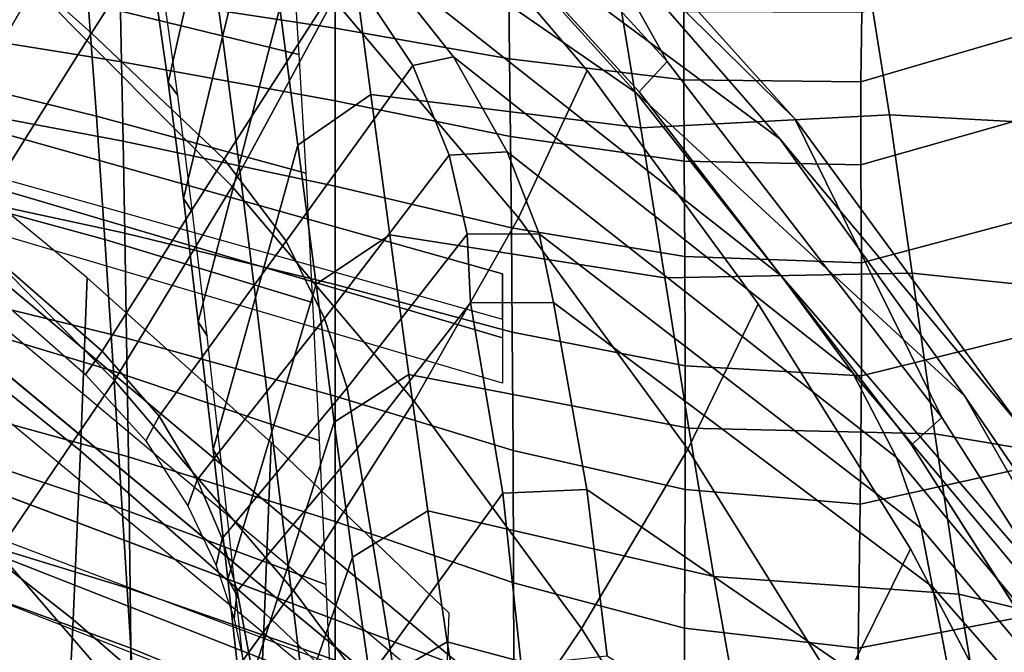
# Model space of a CAD drawing. Units: inches. Extents: x -13.7 to 13.7, y -15.4 to 11.3.
# Drawn here: x 7.8 to 9.3, y 5.1 to 6 of the extents above; entities that cross this region are included whole.
import ezdxf

# ---------------------------------------------------------------- set-up
doc = ezdxf.new("R2010")
doc.units = ezdxf.units.IN
doc.header["$MEASUREMENT"] = 0
for name, color, linetype in [('AFUFU-3D-CH-CU-B', 2, 'Continuous'), ('Knoll Seating Chair Back', 70, 'Continuous'), ('Knoll Seating Chair Base', 32, 'Continuous'), ('Knoll Seating Chair Frame', 4, 'Continuous'), ('Knoll Seating Chair Frame Back', 3, 'Continuous')]:
    doc.layers.add(name, color=color, linetype=linetype)

msp = doc.modelspace()

# ---------------------------------------------------------------- linework, layer by layer
at = {"layer": 'AFUFU-3D-CH-CU-B'}
for points, invisible_edges in [([(8.7187, 5.9215, 16.028), (8.6385, 5.9541, 15.6386), (8.3498, 6.2944, 15.5853), (8.2534, 6.4299, 15.9374)], 5), ([(8.7187, 5.9215, 16.028), (8.9019, 5.5942, 15.6936), (8.6385, 5.9541, 15.6386), (8.7187, 5.9215, 16.028)], 5), ([(8.7187, 5.9215, 16.028), (9.1387, 5.3767, 16.129), (8.9019, 5.5942, 15.6936), (8.7187, 5.9215, 16.028)], 6), ([(9.1387, 5.3767, 16.129), (9.137, 5.2164, 15.7566), (8.9019, 5.5942, 15.6936), (9.1387, 5.3767, 16.129)], 5), ([(9.5081, 4.7975, 16.2354), (9.3443, 4.8232, 15.8227), (9.137, 5.2164, 15.7566), (9.1387, 5.3767, 16.129)], 5)]:
    msp.add_3dface(points, dxfattribs=dict(at, invisible_edges=invisible_edges))
for points in [[(8.091, 5.7753, 15.2665), (7.7853, 6.0834, 15.2169), (7.9353, 6.3773, 15.3188), (8.2471, 6.0642, 15.3678)], [(7.611, 5.7781, 15.234), (7.2923, 6.0586, 15.1875), (7.4589, 6.3693, 15.1713), (7.7853, 6.0834, 15.2169)], [(8.5326, 5.7271, 15.4217), (8.2471, 6.0642, 15.3678), (8.3498, 6.2944, 15.5853), (8.6385, 5.9541, 15.6386)], [(8.25, 6.0198, 37.9137), (8.25, 6.1128, 38.7446), (7.916, 6.1553, 38.745), (7.9183, 6.0707, 37.9142)], [(9.0606, 5.9366, 37.8191), (9.3261, 6.0145, 37.8068), (9.3259, 6.1225, 38.6365), (9.0621, 6.0436, 38.6475)], [(7.9207, 5.9676, 37.0857), (7.9183, 6.0707, 37.9142), (7.584, 6.1163, 37.9148), (7.5883, 6.0211, 37.0864)], [(8.25, 6.0198, 37.9137), (8.5189, 5.9725, 37.88), (8.5179, 6.0731, 38.7092), (8.25, 6.1128, 38.7446)], [(7.9097, 5.4759, 15.2843), (7.611, 5.7781, 15.234), (7.7853, 6.0834, 15.2169), (8.091, 5.7753, 15.2665)], [(8.5189, 5.9725, 37.88), (8.7873, 5.9399, 37.8443), (8.7875, 6.0449, 38.6725), (8.5179, 6.0731, 38.7092)], [(8.25, 5.9077, 37.0852), (8.25, 6.0198, 37.9137), (7.9183, 6.0707, 37.9142), (7.9207, 5.9676, 37.0857)], [(8.3719, 5.4441, 15.3208), (8.091, 5.7753, 15.2665), (8.2471, 6.0642, 15.3678), (8.5326, 5.7271, 15.4217)], [(8.7873, 5.9399, 37.8443), (9.0606, 5.9366, 37.8191), (9.0621, 6.0436, 38.6475), (8.7875, 6.0449, 38.6725)], [(7.9232, 5.8454, 36.2602), (7.9207, 5.9676, 37.0857), (7.5883, 6.0211, 37.0864), (7.5928, 5.9074, 36.2609)], [(8.25, 5.9077, 37.0852), (8.5202, 5.8523, 37.0533), (8.5189, 5.9725, 37.88), (8.25, 6.0198, 37.9137)], [(9.0606, 5.8086, 36.9935), (9.3289, 5.8847, 36.9799), (9.3261, 6.0145, 37.8068), (9.0606, 5.9366, 37.8191)], [(8.25, 5.7761, 36.2596), (8.25, 5.9077, 37.0852), (7.9207, 5.9676, 37.0857), (7.9232, 5.8454, 36.2602)], [(8.5202, 5.8523, 37.0533), (8.788, 5.8146, 37.0188), (8.7873, 5.9399, 37.8443), (8.5189, 5.9725, 37.88)], [(8.7937, 5.3703, 15.4773), (8.5326, 5.7271, 15.4217), (8.6385, 5.9541, 15.6386), (8.9019, 5.5942, 15.6936)], [(8.788, 5.8146, 37.0188), (9.0606, 5.8086, 36.9935), (9.0606, 5.9366, 37.8191), (8.7873, 5.9399, 37.8443)], [(7.9257, 5.7035, 35.4381), (7.9232, 5.8454, 36.2602), (7.5928, 5.9074, 36.2609), (7.5974, 5.7743, 35.4388)], [(8.25, 5.7761, 36.2596), (8.5216, 5.7117, 36.2297), (8.5202, 5.8523, 37.0533), (8.25, 5.9077, 37.0852)], [(9.0614, 5.6575, 36.1714), (9.3331, 5.7302, 36.1569), (9.3289, 5.8847, 36.9799), (9.0606, 5.8086, 36.9935)], [(8.25, 5.6243, 35.4374), (8.25, 5.7761, 36.2596), (7.9232, 5.8454, 36.2602), (7.9257, 5.7035, 35.4381)], [(8.5216, 5.7117, 36.2297), (8.789, 5.6676, 36.1965), (8.788, 5.8146, 37.0188), (8.5202, 5.8523, 37.0533)], [(8.789, 5.6676, 36.1965), (9.0614, 5.6575, 36.1714), (9.0606, 5.8086, 36.9935), (8.788, 5.8146, 37.0188)], [(7.73, 5.2119, 15.4278), (7.4382, 5.5073, 15.3763), (7.611, 5.7781, 15.234), (7.9097, 5.4759, 15.2843)], [(7.9284, 5.5413, 34.62), (7.9257, 5.7035, 35.4381), (7.5974, 5.7743, 35.4388), (7.6021, 5.6212, 34.6207)], [(8.1855, 5.1524, 15.3391), (7.9097, 5.4759, 15.2843), (8.091, 5.7753, 15.2665), (8.3719, 5.4441, 15.3208)], [(8.25, 5.6243, 35.4374), (8.523, 5.5505, 35.4096), (8.5216, 5.7117, 36.2297), (8.25, 5.7761, 36.2596)], [(8.6297, 5.0939, 15.3769), (8.3719, 5.4441, 15.3208), (8.5326, 5.7271, 15.4217), (8.7937, 5.3703, 15.4773)], [(9.0614, 5.4833, 35.3534), (9.3361, 5.5512, 35.3381), (9.3331, 5.7302, 36.1569), (9.0614, 5.6575, 36.1714)], [(8.523, 5.5505, 35.4096), (8.7897, 5.499, 35.3781), (8.789, 5.6676, 36.1965), (8.5216, 5.7117, 36.2297)], [(8.25, 5.452, 34.6193), (8.25, 5.6243, 35.4374), (7.9257, 5.7035, 35.4381), (7.9284, 5.5413, 34.62)], [(8.7897, 5.499, 35.3781), (9.0614, 5.4833, 35.3534), (9.0614, 5.6575, 36.1714), (8.789, 5.6676, 36.1965)], [(7.9311, 5.3584, 33.8067), (7.9284, 5.5413, 34.62), (7.6021, 5.6212, 34.6207), (7.6069, 5.4477, 33.8072)], [(8.25, 5.452, 34.6193), (8.5241, 5.368, 34.5938), (8.523, 5.5505, 35.4096), (8.25, 5.6243, 35.4374)], [(9.0274, 4.9956, 15.5404), (8.7937, 5.3703, 15.4773), (8.9019, 5.5942, 15.6936), (9.137, 5.2164, 15.7566)], [(8.25, 5.2588, 33.8059), (8.25, 5.452, 34.6193), (7.9284, 5.5413, 34.62), (7.9311, 5.3584, 33.8067)], [(8.5241, 5.368, 34.5938), (8.7895, 5.3079, 34.5641), (8.7897, 5.499, 35.3781), (8.523, 5.5505, 35.4096)], [(9.0595, 5.2853, 34.5402), (9.3362, 5.3467, 34.5246), (9.3361, 5.5512, 35.3381), (9.0614, 5.4833, 35.3534)], [(8.7895, 5.3079, 34.5641), (9.0595, 5.2853, 34.5402), (9.0614, 5.4833, 35.3534), (8.7897, 5.499, 35.3781)], [(8.0009, 4.8972, 15.4834), (7.73, 5.2119, 15.4278), (7.9097, 5.4759, 15.2843), (8.1855, 5.1524, 15.3391)], [(8.25, 5.2588, 33.8059), (8.5251, 5.1641, 33.7828), (8.5241, 5.368, 34.5938), (8.25, 5.452, 34.6193)], [(7.9338, 5.1548, 32.9985), (7.9311, 5.3584, 33.8067), (7.6069, 5.4477, 33.8072), (7.6118, 5.2536, 32.9988)], [(8.4396, 4.8109, 15.3957), (8.1855, 5.1524, 15.3391), (8.3719, 5.4441, 15.3208), (8.6297, 5.0939, 15.3769)], [(8.5251, 5.1641, 33.7828), (8.7886, 5.0944, 33.7553), (8.7895, 5.3079, 34.5641), (8.5241, 5.368, 34.5938)], [(8.8614, 4.7261, 15.4398), (8.6297, 5.0939, 15.3769), (8.7937, 5.3703, 15.4773), (9.0274, 4.9956, 15.5404)], [(8.25, 5.0447, 32.9977), (8.25, 5.2588, 33.8059), (7.9311, 5.3584, 33.8067), (7.9338, 5.1548, 32.9985)], [(9.0563, 5.0632, 33.7327), (9.3342, 5.1163, 33.7172), (9.3362, 5.3467, 34.5246), (9.0595, 5.2853, 34.5402)], [(8.7886, 5.0944, 33.7553), (9.0563, 5.0632, 33.7327), (9.0595, 5.2853, 34.5402), (8.7895, 5.3079, 34.5641)], [(7.9365, 4.9314, 32.1958), (7.9338, 5.1548, 32.9985), (7.6118, 5.2536, 32.9988), (7.6166, 5.0398, 32.1959)], [(8.25, 5.0447, 32.9977), (8.526, 4.939, 32.9772), (8.5251, 5.1641, 33.7828), (8.25, 5.2588, 33.8059)], [(7.8413, 4.7045, 15.7161), (7.5744, 5.0103, 15.66), (7.73, 5.2119, 15.4278), (8.0009, 4.8972, 15.4834)], [(9.2344, 4.6054, 15.6065), (9.0274, 4.9956, 15.5404), (9.137, 5.2164, 15.7566), (9.3443, 4.8232, 15.8227)], [(8.526, 4.939, 32.9772), (8.7876, 4.8587, 32.9523), (8.7886, 5.0944, 33.7553), (8.5251, 5.1641, 33.7828)], [(8.25, 4.8109, 32.195), (8.25, 5.0447, 32.9977), (7.9338, 5.1548, 32.9985), (7.9365, 4.9314, 32.1958)], [(8.2514, 4.5657, 15.5409), (8.0009, 4.8972, 15.4834), (8.1855, 5.1524, 15.3391), (8.4396, 4.8109, 15.3957)], [(9.0528, 4.8178, 32.9314), (9.332, 4.8613, 32.9166), (9.3342, 5.1163, 33.7172), (9.0563, 5.0632, 33.7327)], [(8.6693, 4.4527, 15.4584), (8.4396, 4.8109, 15.3957), (8.6297, 5.0939, 15.3769), (8.8614, 4.7261, 15.4398)], [(8.7876, 4.8587, 32.9523), (9.0528, 4.8178, 32.9314), (9.0563, 5.0632, 33.7327), (8.7886, 5.0944, 33.7553)]]:
    msp.add_3dface(points, dxfattribs=at)
at = {"layer": 'Knoll Seating Chair Back'}
for points in [[(7.856, 6.2146, 33.9289), (8.1834, 6.1435, 33.9466), (8.194, 5.979, 33.2658), (7.8689, 6.0581, 33.2469)], [(7.5416, 6.1296, 33.227), (7.8689, 6.0581, 33.2469), (7.8819, 5.8839, 32.5696), (7.5567, 5.9634, 32.5483)], [(7.8689, 6.0581, 33.2469), (8.194, 5.979, 33.2658), (8.2045, 5.796, 32.5898), (7.8819, 5.8839, 32.5696)], [(7.5567, 5.9634, 32.5483), (7.8819, 5.8839, 32.5696), (7.895, 5.6936, 31.8968), (7.5721, 5.7817, 31.874)], [(7.5635, 5.6046, 18.8904), (7.8571, 5.3678, 18.9318), (7.8674, 5.6345, 18.2839), (7.5737, 5.8768, 18.2449)], [(7.8819, 5.8839, 32.5696), (8.2045, 5.796, 32.5898), (8.215, 5.5965, 31.9185), (7.895, 5.6936, 31.8968)], [(7.5721, 5.7817, 31.874), (7.895, 5.6936, 31.8968), (7.9082, 5.4903, 31.2282), (7.5878, 5.5873, 31.2037)], [(7.895, 5.6936, 31.8968), (8.215, 5.5965, 31.9185), (8.2254, 5.3835, 31.2513), (7.9082, 5.4903, 31.2282)], [(7.8571, 5.3678, 18.9318), (8.1408, 5.1177, 18.9739), (8.1511, 5.3806, 18.3245), (7.8674, 5.6345, 18.2839)], [(7.5521, 5.3384, 19.5405), (7.846, 5.1074, 19.5837), (7.8571, 5.3678, 18.9318), (7.5635, 5.6046, 18.8904)], [(7.5878, 5.5873, 31.2037), (7.9082, 5.4903, 31.2282), (7.9214, 5.2783, 30.5625), (7.6035, 5.3845, 30.5363)], [(7.9082, 5.4903, 31.2282), (8.2254, 5.3835, 31.2513), (8.2357, 5.1613, 30.5871), (7.9214, 5.2783, 30.5625)], [(7.6035, 5.3845, 30.5363), (7.9214, 5.2783, 30.5625), (7.9347, 5.0631, 29.8979), (7.6195, 5.179, 29.87)], [(8.1408, 5.1177, 18.9739), (8.4158, 4.8564, 19.0167), (8.4259, 5.1175, 18.3668), (8.1511, 5.3806, 18.3245)], [(7.846, 5.1074, 19.5837), (8.1301, 4.8618, 19.6269), (8.1408, 5.1177, 18.9739), (7.8571, 5.3678, 18.9318)], [(7.5397, 5.09, 20.1993), (7.8341, 4.8653, 20.2438), (7.846, 5.1074, 19.5837), (7.5521, 5.3384, 19.5405)], [(7.9214, 5.2783, 30.5625), (8.2357, 5.1613, 30.5871), (8.246, 4.9357, 29.9241), (7.9347, 5.0631, 29.8979)], [(7.6195, 5.179, 29.87), (7.9347, 5.0631, 29.8979), (7.9481, 4.8517, 29.2321), (7.6355, 4.9772, 29.2024)], [(8.1301, 4.8618, 19.6269), (8.4057, 4.6035, 19.6698), (8.4158, 4.8564, 19.0167), (8.1408, 5.1177, 18.9739)], [(7.8341, 4.8653, 20.2438), (8.1189, 4.625, 20.2875), (8.1301, 4.8618, 19.6269), (7.846, 5.1074, 19.5837)], [(7.5262, 4.866, 20.8681), (7.8214, 4.6481, 20.9132), (7.8341, 4.8653, 20.2438), (7.5397, 5.09, 20.1993)], [(7.9347, 5.0631, 29.8979), (8.246, 4.9357, 29.9241), (8.2564, 4.7136, 29.2599), (7.9481, 4.8517, 29.2321)]]:
    msp.add_3dface(points, dxfattribs=at)
at = {"layer": 'Knoll Seating Chair Base', "invisible_edges": 5}
for points in [[(7.5564, 11.0603, 2.5463), (8.1839, 10.6044, 2.5463), (1.4664, 1.1799, 2.5463), (0.669, 1.7592, 2.5463)], [(8.0826, 10.6867, 4.0197), (7.666, 10.9893, 4.0197), (0.857, 1.6301, 5.2112), (1.2855, 1.3187, 5.2112)]]:
    msp.add_3dface(points, dxfattribs=at)
at = {"layer": 'Knoll Seating Chair Base'}
for points in [[(8.1425, 10.6338, 3.9467), (8.0826, 10.6867, 4.0197), (1.2855, 1.3187, 5.2112), (1.3447, 1.2666, 5.1382)], [(8.2326, 10.5697, 2.6113), (8.1425, 10.6338, 3.9467), (1.3447, 1.2666, 5.1382), (1.5151, 1.1452, 2.6113)], [(1.5151, 1.1452, 2.6113), (1.4664, 1.1799, 2.5463), (8.1839, 10.6044, 2.5463), (8.2326, 10.5697, 2.6113)]]:
    msp.add_3dface(points, dxfattribs=at)
at = {"layer": 'Knoll Seating Chair Frame'}
for points in [[(8.1399, 6.7145, 16.4879), (8.5692, 6.3133, 16.5626), (8.7618, 5.968, 16.0779), (8.2925, 6.4805, 15.9888)], [(8.2527, 6.5702, 17.0638), (8.6112, 6.2212, 17.1382), (8.9585, 5.8798, 16.6479), (8.5692, 6.3133, 16.5626)], [(7.8978, 6.5438, 18.1479), (8.1042, 6.3425, 18.2001), (8.7141, 5.9198, 17.7599), (8.4561, 6.2054, 17.6948)], [(7.6637, 6.1993, 18.4446), (7.8744, 6.0118, 18.489), (8.0692, 6.3188, 18.251), (7.8643, 6.5185, 18.1983)], [(8.17, 6.4887, 17.629), (8.4561, 6.2054, 17.6948), (8.9358, 5.8485, 17.2169), (8.6112, 6.2212, 17.1382)], [(8.2534, 6.4299, 15.9374), (8.2925, 6.4805, 15.9888), (8.7618, 5.968, 16.0779), (8.7187, 5.9215, 16.028)], [(8.0507, 6.1925, 32.7449), (8.1088, 6.4489, 32.6448), (8.1367, 6.2554, 32.0241), (8.0763, 6.0061, 32.1242)], [(7.9689, 6.1006, 33.4698), (8.025, 6.3649, 33.3696), (8.0507, 6.1925, 32.7449), (7.9925, 5.936, 32.845)], [(8.1042, 6.3425, 18.2001), (8.3054, 6.1355, 18.2502), (8.9374, 5.6377, 17.8221), (8.7141, 5.9198, 17.7599)], [(7.8744, 6.0118, 18.489), (8.079, 5.8176, 18.5333), (8.2689, 6.1134, 18.302), (8.0692, 6.3188, 18.251)], [(8.5692, 6.3133, 16.5626), (8.9585, 5.8798, 16.6479), (9.1851, 5.419, 16.1789), (8.7618, 5.968, 16.0779)], [(8.0763, 6.0061, 32.1242), (8.1367, 6.2554, 32.0241), (8.1646, 6.0509, 31.407), (8.1017, 5.8087, 31.5069)], [(8.6112, 6.2212, 17.1382), (8.9358, 5.8485, 17.2169), (9.3039, 5.4084, 16.7401), (8.9585, 5.8798, 16.6479)], [(7.4645, 5.8797, 18.6914), (7.681, 5.7044, 18.7277), (7.8744, 6.0118, 18.489), (7.6637, 6.1993, 18.4446)], [(8.4561, 6.2054, 17.6948), (8.7141, 5.9198, 17.7599), (9.2203, 5.4524, 17.2991), (8.9358, 5.8485, 17.2169)], [(7.9925, 5.936, 32.845), (8.0507, 6.1925, 32.7449), (8.0763, 6.0061, 32.1242), (8.0159, 5.7568, 32.2242)], [(8.4323, 5.9755, 18.3343), (8.3054, 6.1355, 18.2502), (8.2689, 6.1134, 18.302), (8.3697, 5.962, 18.3874)], [(8.3054, 6.1355, 18.2502), (8.4323, 5.9755, 18.3343), (9.0475, 5.4885, 17.8978), (8.9374, 5.6377, 17.8221)], [(8.3051, 5.9171, 30.792), (8.1926, 5.8391, 30.7923), (8.1646, 6.0509, 31.407), (8.2764, 6.1308, 31.406)], [(8.6839, 6.0924, 31.6201), (8.7212, 5.8658, 30.9694), (8.3051, 5.9171, 30.792), (8.2764, 6.1308, 31.406)], [(9.0672, 6.1214, 31.7808), (9.1045, 5.886, 31.1053), (8.7212, 5.8658, 30.9694), (8.6839, 6.0924, 31.6201)], [(9.4123, 6.1148, 31.9429), (9.4442, 5.8674, 31.2425), (9.1045, 5.886, 31.1053), (9.0672, 6.1214, 31.7808)], [(8.2689, 6.1134, 18.302), (8.079, 5.8176, 18.5333), (8.1741, 5.6913, 18.6006), (8.3697, 5.962, 18.3874)], [(7.9925, 5.936, 32.845), (8.0072, 5.9158, 32.84), (7.984, 6.081, 33.4655), (7.9689, 6.1006, 33.4698)], [(8.1017, 5.8087, 31.5069), (8.1646, 6.0509, 31.407), (8.1926, 5.8391, 30.7923), (8.1271, 5.6043, 30.8918)], [(7.681, 5.7044, 18.7277), (7.8908, 5.5213, 18.7652), (8.079, 5.8176, 18.5333), (7.8744, 6.0118, 18.489)], [(8.0159, 5.7568, 32.2242), (8.0763, 6.0061, 32.1242), (8.1017, 5.8087, 31.5069), (8.0389, 5.5665, 31.6067)], [(8.4259, 5.8236, 18.5237), (8.5152, 5.829, 18.4791), (8.4323, 5.9755, 18.3343), (8.3697, 5.962, 18.3874)], [(8.4323, 5.9755, 18.3343), (8.5152, 5.829, 18.4791), (9.1155, 5.3576, 18.0267), (9.0475, 5.4885, 17.8978)], [(9.1851, 5.419, 16.1789), (9.1387, 5.3767, 16.129), (8.7187, 5.9215, 16.028), (8.7618, 5.968, 16.0779)], [(8.3697, 5.962, 18.3874), (8.1741, 5.6913, 18.6006), (8.2336, 5.572, 18.7121), (8.4259, 5.8236, 18.5237)], [(8.0159, 5.7568, 32.2242), (8.03, 5.736, 32.2185), (8.0072, 5.9158, 32.84), (7.9925, 5.936, 32.845)], [(8.3341, 5.7006, 30.1789), (8.2205, 5.6247, 30.1785), (8.1926, 5.8391, 30.7923), (8.3051, 5.9171, 30.792)], [(8.7212, 5.8658, 30.9694), (8.7582, 5.6343, 30.32), (8.3341, 5.7006, 30.1789), (8.3051, 5.9171, 30.792)], [(8.7141, 5.9198, 17.7599), (8.9374, 5.6377, 17.8221), (9.4594, 5.0335, 17.3834), (9.2203, 5.4524, 17.2991)], [(9.1045, 5.886, 31.1053), (9.1394, 5.6417, 30.4331), (8.7582, 5.6343, 30.32), (8.7212, 5.8658, 30.9694)], [(8.9585, 5.8798, 16.6479), (9.3039, 5.4084, 16.7401), (9.5574, 4.8354, 16.2867), (9.1851, 5.419, 16.1789)], [(9.4442, 5.8674, 31.2425), (9.4717, 5.607, 30.5474), (9.1394, 5.6417, 30.4331), (9.1045, 5.886, 31.1053)], [(8.9358, 5.8485, 17.2169), (9.2203, 5.4524, 17.2991), (9.6025, 4.8953, 16.84), (9.3039, 5.4084, 16.7401)], [(8.1271, 5.6043, 30.8918), (8.1926, 5.8391, 30.7923), (8.2205, 5.6247, 30.1785), (8.1523, 5.3971, 30.2777)], [(8.079, 5.8176, 18.5333), (7.8908, 5.5213, 18.7652), (7.9783, 5.4209, 18.8135), (8.1741, 5.6913, 18.6006)], [(8.4259, 5.8236, 18.5237), (8.2336, 5.572, 18.7121), (8.2684, 5.4651, 18.8447), (8.4532, 5.7017, 18.6832)], [(8.5152, 5.829, 18.4791), (8.4259, 5.8236, 18.5237), (8.4532, 5.7017, 18.6832), (8.5644, 5.7025, 18.6551)], [(8.5152, 5.829, 18.4791), (8.5644, 5.7025, 18.6551), (9.1536, 5.2482, 18.186), (9.1155, 5.3576, 18.0267)], [(8.0389, 5.5665, 31.6067), (8.1017, 5.8087, 31.5069), (8.1271, 5.6043, 30.8918), (8.0616, 5.3695, 30.9913)], [(8.0389, 5.5665, 31.6067), (8.0525, 5.5451, 31.6003), (8.03, 5.736, 32.2185), (8.0159, 5.7568, 32.2242)], [(7.681, 5.7044, 18.7277), (7.6561, 5.6684, 18.6903), (7.865, 5.4855, 18.7285), (7.8908, 5.5213, 18.7652)], [(8.3633, 5.4856, 29.5653), (8.2484, 5.4118, 29.5641), (8.2205, 5.6247, 30.1785), (8.3341, 5.7006, 30.1789)], [(8.4532, 5.7017, 18.6832), (8.2684, 5.4651, 18.8447), (8.2837, 5.3711, 18.9889), (8.4588, 5.5959, 18.8559)], [(8.7582, 5.6343, 30.32), (8.7954, 5.4025, 29.6702), (8.3633, 5.4856, 29.5653), (8.3341, 5.7006, 30.1789)], [(8.5863, 5.5964, 18.8494), (8.5644, 5.7025, 18.6551), (8.4532, 5.7017, 18.6832), (8.4588, 5.5959, 18.8559)], [(8.5644, 5.7025, 18.6551), (8.5863, 5.5964, 18.8494), (9.1709, 5.1577, 18.3663), (9.1536, 5.2482, 18.186)], [(8.1741, 5.6913, 18.6006), (7.9783, 5.4209, 18.8135), (8.0372, 5.3228, 18.8984), (8.2336, 5.572, 18.7121)], [(9.1394, 5.6417, 30.4331), (9.1743, 5.3937, 29.7624), (8.7954, 5.4025, 29.6702), (8.7582, 5.6343, 30.32)], [(8.9374, 5.6377, 17.8221), (9.0475, 5.4885, 17.8978), (9.5415, 4.8972, 17.4505), (9.4594, 5.0335, 17.3834)], [(9.4717, 5.607, 30.5474), (9.4985, 5.3392, 29.8558), (9.1743, 5.3937, 29.7624), (9.1394, 5.6417, 30.4331)], [(8.1523, 5.3971, 30.2777), (8.2205, 5.6247, 30.1785), (8.2484, 5.4118, 29.5641), (8.1775, 5.1908, 29.6633)], [(8.0616, 5.3695, 30.9913), (8.1271, 5.6043, 30.8918), (8.1523, 5.3971, 30.2777), (8.0842, 5.1696, 30.3769)], [(8.3345, 5.0624, 19.5509), (8.5083, 5.3022, 19.4333), (8.4588, 5.5959, 18.8559), (8.2837, 5.3711, 18.9889)], [(8.5863, 5.5964, 18.8494), (8.4588, 5.5959, 18.8559), (8.5083, 5.3022, 19.4333), (8.6378, 5.3083, 19.43)], [(9.2182, 4.9098, 18.9798), (9.1709, 5.1577, 18.3663), (8.5863, 5.5964, 18.8494), (8.6378, 5.3083, 19.43)], [(8.2336, 5.572, 18.7121), (8.0372, 5.3228, 18.8984), (8.0755, 5.2327, 19.0021), (8.2684, 5.4651, 18.8447)], [(8.0616, 5.3695, 30.9913), (8.0746, 5.3477, 30.9841), (8.0525, 5.5451, 31.6003), (8.0389, 5.5665, 31.6067)], [(7.865, 5.4855, 18.7285), (7.9581, 5.3829, 18.7773), (7.9783, 5.4209, 18.8135), (7.8908, 5.5213, 18.7652)], [(8.3928, 5.2751, 28.9502), (8.2767, 5.2038, 28.9482), (8.2484, 5.4118, 29.5641), (8.3633, 5.4856, 29.5653)], [(8.7954, 5.4025, 29.6702), (8.8336, 5.174, 29.0192), (8.3928, 5.2751, 28.9502), (8.3633, 5.4856, 29.5653)], [(9.0475, 5.4885, 17.8978), (9.1155, 5.3576, 18.0267), (9.5965, 4.7771, 17.566), (9.5415, 4.8972, 17.4505)], [(8.2684, 5.4651, 18.8447), (8.0755, 5.2327, 19.0021), (8.0988, 5.1513, 19.117), (8.2837, 5.3711, 18.9889)], [(9.2203, 5.4524, 17.2991), (9.4594, 5.0335, 17.3834), (9.8526, 4.3371, 16.9465), (9.6025, 4.8953, 16.84)], [(7.9783, 5.4209, 18.8135), (7.9581, 5.3829, 18.7773), (8.0227, 5.2827, 18.8642), (8.0372, 5.3228, 18.8984)], [(8.1775, 5.1908, 29.6633), (8.2484, 5.4118, 29.5641), (8.2767, 5.2038, 28.9482), (8.2022, 4.9885, 29.0475)], [(9.1387, 5.3767, 16.129), (9.1851, 5.419, 16.1789), (9.5574, 4.8354, 16.2867), (9.5081, 4.7975, 16.2354)], [(8.0842, 5.1696, 30.3769), (8.1523, 5.3971, 30.2777), (8.1775, 5.1908, 29.6633), (8.1065, 4.9697, 29.7624)], [(9.1743, 5.3937, 29.7624), (9.2114, 5.1466, 29.0916), (8.8336, 5.174, 29.0192), (8.7954, 5.4025, 29.6702)], [(9.4985, 5.3392, 29.8558), (9.5288, 5.0698, 29.1653), (9.2114, 5.1466, 29.0916), (9.1743, 5.3937, 29.7624)], [(8.0842, 5.1696, 30.3769), (8.0966, 5.1474, 30.3689), (8.0746, 5.3477, 30.9841), (8.0616, 5.3695, 30.9913)], [(8.1607, 4.8225, 19.6684), (8.3345, 5.0624, 19.5509), (8.2837, 5.3711, 18.9889), (8.0988, 5.1513, 19.117)], [(9.1155, 5.3576, 18.0267), (9.1536, 5.2482, 18.186), (9.6299, 4.6819, 17.71), (9.5965, 4.7771, 17.566)], [(8.0372, 5.3228, 18.8984), (8.0227, 5.2827, 18.8642), (8.0664, 5.191, 18.9715), (8.0755, 5.2327, 19.0021)], [(8.3753, 4.7969, 20.1409), (8.5367, 5.0374, 20.0269), (8.5083, 5.3022, 19.4333), (8.3345, 5.0624, 19.5509)], [(8.6378, 5.3083, 19.43), (8.5083, 5.3022, 19.4333), (8.5367, 5.0374, 20.0269), (8.6693, 5.0515, 20.027)], [(9.2441, 4.6903, 19.6096), (9.2182, 4.9098, 18.9798), (8.6378, 5.3083, 19.43), (8.6693, 5.0515, 20.027)], [(8.4226, 5.0729, 28.3323), (8.3053, 5.0047, 28.3293), (8.2767, 5.2038, 28.9482), (8.3928, 5.2751, 28.9502)], [(8.8336, 5.174, 29.0192), (8.8731, 4.9529, 28.3656), (8.4226, 5.0729, 28.3323), (8.3928, 5.2751, 28.9502)], [(9.1536, 5.2482, 18.186), (9.1709, 5.1577, 18.3663), (9.6461, 4.6149, 17.8696), (9.6299, 4.6819, 17.71)], [(8.0664, 5.191, 18.9715), (8.0942, 5.1085, 19.0909), (8.0988, 5.1513, 19.117), (8.0755, 5.2327, 19.0021)], [(8.2022, 4.9885, 29.0475), (8.2767, 5.2038, 28.9482), (8.3053, 5.0047, 28.3293), (8.2262, 4.7949, 28.4289)], [(8.1065, 4.9697, 29.7624), (8.1775, 5.1908, 29.6633), (8.2022, 4.9885, 29.0475), (8.1276, 4.7732, 29.1468)], [(8.1065, 4.9697, 29.7624), (8.1182, 4.9472, 29.7536), (8.0966, 5.1474, 30.3689), (8.0842, 5.1696, 30.3769)], [(9.2114, 5.1466, 29.0916), (9.2522, 4.9049, 28.4191), (8.8731, 4.9529, 28.3656), (8.8336, 5.174, 29.0192)], [(8.0988, 5.1513, 19.117), (8.0942, 5.1085, 19.0909), (8.1593, 4.8074, 19.6464), (8.1607, 4.8225, 19.6684)], [(9.6846, 4.4547, 18.552), (9.6461, 4.6149, 17.8696), (9.1709, 5.1577, 18.3663), (9.2182, 4.9098, 18.9798)], [(9.5288, 5.0698, 29.1653), (9.5651, 4.8041, 28.4737), (9.2522, 4.9049, 28.4191), (9.2114, 5.1466, 29.0916)], [(8.4537, 4.8854, 27.71), (8.3357, 4.8209, 27.7058), (8.3053, 5.0047, 28.3293), (8.4226, 5.0729, 28.3323)], [(8.8731, 4.9529, 28.3656), (8.9142, 4.7474, 27.707), (8.4537, 4.8854, 27.71), (8.4226, 5.0729, 28.3323)], [(8.2139, 4.5564, 20.2549), (8.3753, 4.7969, 20.1409), (8.3345, 5.0624, 19.5509), (8.1607, 4.8225, 19.6684)]]:
    msp.add_3dface(points, dxfattribs=at)
at = {"layer": 'Knoll Seating Chair Frame Back'}
for points, invisible_edges in [([(8.5077, 5.6406, 32.1465), (8.5077, 5.5422, 31.8354), (7.1456, 5.9449, 31.8266), (7.1437, 6.0243, 32.1377)], 4), ([(7.1437, 6.0243, 32.1377), (7.1437, 5.9543, 32.1377), (8.5077, 5.5706, 32.1465), (8.5077, 5.6406, 32.1465)], 1), ([(8.5077, 5.5422, 31.8354), (8.5077, 5.4722, 31.8354), (7.1456, 5.8749, 31.8266), (7.1456, 5.9449, 31.8266)], 4), ([(7.498, 5.8298, 18.6311), (7.4821, 5.7029, 18.9506), (8.7301, 4.6667, 18.974), (8.7301, 4.7968, 18.6556)], 1), ([(8.7301, 4.7968, 18.6556), (8.7301, 4.7268, 18.6556), (7.498, 5.7598, 18.6311), (7.498, 5.8298, 18.6311)], 4), ([(7.4821, 5.7029, 18.9506), (7.4821, 5.6329, 18.9506), (8.7301, 4.5967, 18.974), (8.7301, 4.6667, 18.974)], 1), ([(7.1963, 5.4164, 29.9533), (7.1944, 5.5046, 30.265), (8.5672, 4.988, 30.2735), (8.5672, 4.8786, 29.9618)], 1), ([(7.1944, 5.5046, 30.265), (7.1944, 5.4346, 30.265), (8.5672, 4.918, 30.2735), (8.5672, 4.988, 30.2735)], 1), ([(8.5672, 4.8786, 29.9618), (8.5672, 4.8086, 29.9618), (7.1963, 5.3464, 29.9533), (7.1963, 5.4164, 29.9533)], 4)]:
    msp.add_3dface(points, dxfattribs=dict(at, invisible_edges=invisible_edges))

doc.saveas('drawing.dxf')
